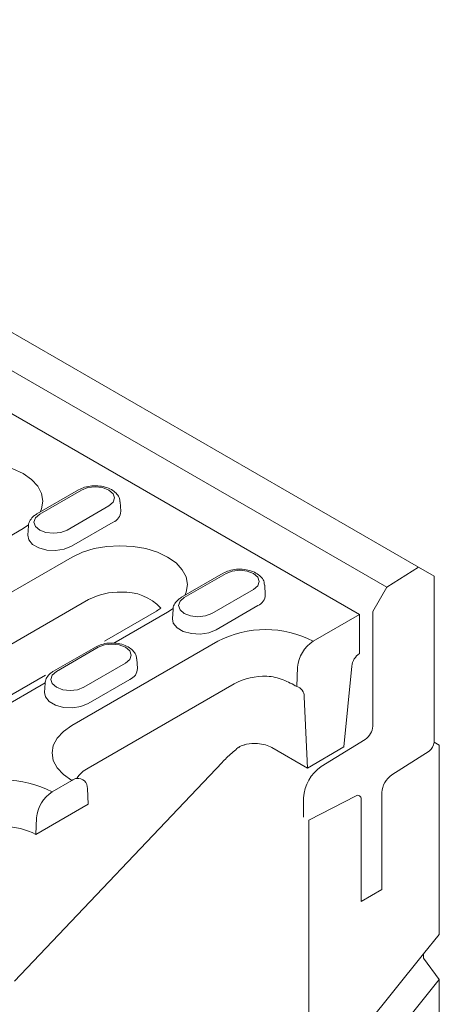
# Model space of a CAD drawing. Units: millimetres. Extents: x 75855 to 79269, y -10043 to -5376.
# Drawn here: x 76522 to 76576, y -7885 to -7757 of the extents above; entities that cross this region are included whole.
import ezdxf

# ---------------------------------------------------------------- set-up
doc = ezdxf.new("R2010")
doc.units = ezdxf.units.MM
doc.layers.add('DUENN-18', color=10, linetype='Continuous', lineweight=9)

msp = doc.modelspace()

# ---------------------------------------------------------------- linework, layer by layer
at = {"layer": 'DUENN-18', "color": 0}
for p, q in [((76234.63914, -7632.918708, -146.411898), (76573.48963, -7828.532932, -146.411898)), ((76569.36909, -7831.161034, -146.411898), (76230.5186, -7635.54681, -146.411898)), ((76565.829087, -7834.686563, -146.411898), (76404.572292, -7741.594997, -146.411898)), ((76529.284422, -7818.466244, -146.411898), (76523.851417, -7821.602652, -146.411898)), ((76529.644554, -7818.501906, -146.411898), (76524.211548, -7821.638313, -146.411898)), ((76527.78518, -7823.701327, -146.411898), (76533.218186, -7820.56492, -146.411898)), ((76534.754812, -7821.257575, -146.411898), (76534.675414, -7820.021366, -146.411898)), ((76522.049341, -7823.526887, -146.411898), (76515.036611, -7827.57525, -146.411898)), ((76522.764397, -7823.04116, -146.411898), (76522.049341, -7823.526887, -146.411898)), ((76522.75432, -7823.157773, -146.411898), (76522.674922, -7824.393983, -146.411898)), ((76528.350008, -7825.822693, -146.411898), (76533.783013, -7822.686286, -146.411898)), ((76500.269594, -7843.493934, -146.411898), (76528.453311, -7827.22382, -146.411898)), ((76573.48963, -7828.532932, -146.411898), (76569.36909, -7831.161034, -146.411898)), ((76575.526807, -7829.709346, -146.411898), (76573.48963, -7828.532932, -146.411898)), ((76548.096204, -7829.326055, -146.411898), (76542.663199, -7832.462462, -146.411898)), ((76548.456336, -7829.361716, -146.411898), (76543.02333, -7832.498124, -146.411898)), ((76575.526807, -7829.709346, -146.411898), (76575.526807, -7851.31356, -146.411898)), ((76546.596962, -7834.561138, -146.411898), (76552.029968, -7831.42473, -146.411898)), ((76553.566594, -7832.117386, -146.411898), (76553.487196, -7830.881176, -146.411898)), ((76569.36909, -7831.161034, -146.411898), (76567.547864, -7834.315491, -146.411898)), ((76530.582463, -7832.766215, -146.411898), (76502.398746, -7849.036328, -146.411898)), ((76541.576179, -7833.90097, -146.411898), (76540.861123, -7834.386698, -146.411898)), ((76541.566102, -7834.017584, -146.411898), (76541.486704, -7835.253793, -146.411898)), ((76547.16179, -7836.682504, -146.411898), (76552.594795, -7833.546097, -146.411898)), ((76539.420597, -7834.244051, -146.411898), (76532.658948, -7838.147468, -146.411898)), ((76540.861123, -7834.386698, -146.411898), (76533.848393, -7838.43506, -146.411898)), ((76559.80873, -7838.162041, -146.411898), (76565.829087, -7834.686563, -146.411898)), ((76565.829087, -7834.686563, -146.411898), (76565.829087, -7839.784054, -146.411898)), ((76567.547864, -7834.315491, -146.411898), (76567.547864, -7849.215539, -146.411898)), ((76531.457625, -7838.931302, -146.411898), (76526.024619, -7842.06771, -146.411898)), ((76531.817756, -7838.966964, -146.411898), (76526.384751, -7842.103371, -146.411898)), ((76528.385398, -7849.139467, -146.411898), (76547.400918, -7838.162041, -146.411898)), ((76536.928014, -7841.722633, -146.411898), (76536.848617, -7840.486424, -146.411898)), ((76565.829087, -7839.784054, -146.411898), (76565.828351, -7839.784478, -146.411898)), ((76529.958382, -7844.166385, -146.411898), (76535.391388, -7841.029978, -146.411898)), ((76557.662933, -7844.0808, -146.411898), (76557.774145, -7841.56614, -146.411898)), ((76564.816808, -7841.405694, -146.411898), (76563.79171, -7851.939417, -146.411898)), ((76524.973094, -7842.584417, -146.411898), (76515.721093, -7847.925483, -146.411898)), ((76524.943756, -7843.575598, -146.411898), (76517.209813, -7848.040308, -146.411898)), ((76524.927522, -7843.622831, -146.411898), (76524.848124, -7844.859041, -146.411898)), ((76549.53007, -7843.704435, -146.411898), (76530.51455, -7854.681861, -146.411898)), ((76530.52321, -7846.287752, -146.411898), (76535.956215, -7843.151344, -146.411898)), ((76559.03783, -7854.683773, -146.411898), (76558.605144, -7845.399675, -146.411898)), ((76559.03783, -7854.683773, -146.411898), (76554.428838, -7852.023059, -146.411898)), ((76563.79171, -7851.939417, -146.411898), (76559.03783, -7854.683773, -146.411898)), ((76566.56482, -7850.95855, -146.411898), (76560.844088, -7854.491751, -146.411898)), ((76576.205867, -7851.705573, -146.411898), (76575.526807, -7851.31356, -146.411898)), ((76576.205867, -7876.32949, -146.411898), (76576.205867, -7851.705573, -146.411898)), ((76570.023254, -7855.56789, -146.411898), (76574.883288, -7852.468134, -146.411898)), ((76520.950599, -7882.407708, -146.411898), (76547.937408, -7853.951713, -146.411898)), ((76525.852445, -7857.764587, -146.411898), (76528.385398, -7856.302344, -146.411898)), ((76530.419983, -7857.357361, -146.411898), (76530.51455, -7859.386472, -146.411898)), ((76559.229391, -7861.465864, -146.411898), (76565.376462, -7858.289243, -146.411898)), ((76568.736217, -7870.484636, -146.411898), (76568.736217, -7857.877038, -146.411898)), ((76530.51455, -7859.386472, -146.411898), (76523.723293, -7863.306982, -146.411898)), ((76558.55033, -7858.558771, -146.411898), (76558.55033, -7861.07385, -146.411898)), ((76566.01998, -7858.700827, -146.411898), (76566.01998, -7872.052687, -146.411898)), ((76523.723293, -7863.306982, -146.411898), (76523.81786, -7861.168686, -146.411898)), ((76559.229391, -7894.008189, -146.411898), (76559.229391, -7861.465864, -146.411898)), ((76566.01998, -7872.052687, -146.411898), (76568.736217, -7870.484636, -146.411898)), ((76574.168689, -7878.863722, -146.411898), (76576.205867, -7876.32949, -146.411898)), ((76561.448523, -7894.687491, -146.411898), (76574.168689, -7878.863722, -146.411898)), ((76574.168686, -7878.863719, -146.411898), (76574.168686, -7879.438143, -146.411898)), ((76576.205867, -7882.182485, -146.411898), (76574.168686, -7879.438143, -146.411898)), ((76576.205867, -7882.182485, -146.411898), (76565.83803, -7895.079977, -146.411898)), ((76576.205867, -8086.519195, -146.411898), (76576.205867, -7882.182485, -146.411898))]:
    msp.add_line(p, q, dxfattribs=at)
at = {"layer": 'DUENN-18', "color": 0, "elevation": -146.411898, "flags": 128}
for points in [[(76509.641529, -7816.36401), (76510.971057, -7815.734122), (76512.487905, -7815.266073), (76514.133781, -7814.97785), (76515.845435, -7814.880529), (76517.557089, -7814.97785), (76519.202965, -7815.266073), (76520.719813, -7815.734122), (76522.049341, -7816.36401), (76523.140457, -7817.13153), (76523.951229, -7818.007188), (76524.4505, -7818.957332), (76524.619083, -7819.945449), (76524.4505, -7820.933565), (76524.269235, -7821.36145)], [(76533.218186, -7820.56492), (76533.765957, -7820.09166), (76533.958309, -7819.533413), (76533.765957, -7818.975165), (76533.218186, -7818.501906), (76532.398388, -7818.185684), (76531.43137, -7818.074642), (76530.464352, -7818.185684), (76529.644554, -7818.501906)], [(76524.211548, -7821.638313), (76523.663777, -7822.111573), (76523.471425, -7822.66982), (76523.663777, -7823.228068), (76524.211548, -7823.701327), (76525.031346, -7824.017549), (76525.998364, -7824.128591), (76526.965382, -7824.017549), (76527.78518, -7823.701327)], [(76522.674922, -7824.393983), (76522.78596, -7824.962025), (76523.274089, -7825.566328), (76524.090806, -7826.037809), (76525.137603, -7826.3196), (76526.28822, -7826.377713), (76527.403877, -7826.20514), (76528.350008, -7825.822693)], [(76528.453311, -7827.22382), (76529.782839, -7826.593933), (76531.299687, -7826.125884), (76532.945563, -7825.837661), (76534.657217, -7825.74034), (76536.368871, -7825.837661), (76538.014747, -7826.125884), (76539.531595, -7826.593933), (76540.861123, -7827.22382), (76541.952239, -7827.991341), (76542.763011, -7828.866998), (76543.262282, -7829.817142), (76543.430865, -7830.805259), (76543.262282, -7831.793376), (76543.081017, -7832.221261)], [(76552.029968, -7831.42473), (76552.577739, -7830.951471), (76552.770091, -7830.393223), (76552.577739, -7829.834976), (76552.029968, -7829.361716), (76551.21017, -7829.045495), (76550.243152, -7828.934452), (76549.276134, -7829.045495), (76548.456336, -7829.361716)], [(76543.02333, -7832.498124), (76542.475559, -7832.971383), (76542.283207, -7833.529631), (76542.475559, -7834.087878), (76543.02333, -7834.561138), (76543.843128, -7834.877359), (76544.810146, -7834.988402), (76545.777164, -7834.877359), (76546.596962, -7834.561138)], [(76541.486704, -7835.253793), (76541.597742, -7835.821836), (76542.085871, -7836.426139), (76542.902588, -7836.89762), (76543.949385, -7837.179411), (76545.100002, -7837.237524), (76546.215659, -7837.06495), (76547.16179, -7836.682504)], [(76535.391388, -7841.029978), (76535.93916, -7840.556718), (76536.131511, -7839.998471), (76535.93916, -7839.440223), (76535.391388, -7838.966964), (76534.57159, -7838.650742), (76533.604572, -7838.5397), (76532.637554, -7838.650742), (76531.817756, -7838.966964)], [(76526.384751, -7842.103371), (76525.836979, -7842.576631), (76525.644627, -7843.134878), (76525.836979, -7843.693126), (76526.384751, -7844.166385), (76527.204549, -7844.482607), (76528.171566, -7844.593649), (76529.138584, -7844.482607), (76529.958382, -7844.166385)], [(76524.848124, -7844.859041), (76524.959162, -7845.427084), (76525.447291, -7846.031387), (76526.264008, -7846.502867), (76527.310805, -7846.784658), (76528.461423, -7846.842772), (76529.577079, -7846.670198), (76530.52321, -7846.287752)], [(76528.385398, -7856.302344), (76527.294283, -7855.534824), (76526.483511, -7854.659166), (76525.98424, -7853.709022), (76525.815656, -7852.720906), (76525.98424, -7851.732789), (76526.483511, -7850.782645), (76527.294283, -7849.906987), (76528.385398, -7849.139467)]]:
    msp.add_lwpolyline(points, dxfattribs=at)
at = {"layer": 'DUENN-18', "color": 0}
for centre, radius, start, end in [((76533.194937, -7821.24142, -146.411898), 1.559959, 292.14685806, 359.40662118), ((76534.515275, -7840.178347, -146.411898), 8.390871, 87.85956356, 117.95002677), ((76535.199782, -7838.348804, -146.411898), 6.56597, 43.17518622, 93.24015333), ((76552.006719, -7832.101231, -146.411898), 1.559959, 292.14685806, 359.40662118), ((76553.604824, -7850.135536, -146.411898), 13.485289, 62.60967224, 117.39032776), ((76562.220237, -7841.913439, -146.411898), 4.459635, 122.73408036, 175.53350855), ((76567.046007, -7841.670404, -146.411898), 2.244861, 122.84848105, 173.22802469), ((76535.368139, -7841.706478, -146.411898), 1.559959, 292.14685806, 359.40662118), ((76553.462882, -7851.116568, -146.411898), 8.390871, 87.85956356, 117.95002677), ((76557.367626, -7845.287767, -146.411898), 1.242567, 354.83279034, 76.25158695), ((76565.32562, -7849.110932, -146.411898), 2.224704, 303.84981503, 357.30493042), ((76574.042073, -7851.242647, -146.411898), 1.486426, 304.46699222, 357.26554793), ((76563.735567, -7858.802854, -146.411898), 5.190978, 123.84995848, 177.30493284), ((76532.611781, -7858.473502, -146.411898), 4.333003, 118.94784006, 145.54171922), ((76571.695313, -7858.013084, -146.411898), 2.962222, 124.36488867, 177.36765149), ((76519.648539, -7869.738082, -146.411898), 13.485289, 62.60967224, 117.39032776), ((76529.18166, -7857.256108, -146.411898), 1.242456, 96.59082024, 129.85724867), ((76529.18166, -7857.256108, -146.411898), 1.242456, 355.32552106, 96.59082024), ((76528.263951, -7861.515985, -146.411898), 4.459635, 122.73408036, 175.53350855), ((76565.611988, -7858.629863, -146.411898), 0.414118, 350.132955, 124.66241386), ((76519.648539, -7871.171228, -146.411898), 8.8572, 62.60967224, 117.39032776)]:
    msp.add_arc(centre, radius, start, end, dxfattribs=at)
for points, knots in [([(76534.63549, -7820.020565, -146.411898), (76534.631968, -7819.885738, -146.411898), (76534.622555, -7819.525419, -146.411898), (76534.284798, -7819.005174, -146.411898), (76533.729016, -7818.514575, -146.411898), (76532.954428, -7818.149614, -146.411898), (76532.016989, -7817.942757, -146.411898), (76531.011505, -7817.928973, -146.411898), (76530.055465, -7818.094123, -146.411898), (76529.534558, -7818.345523, -146.411898), (76529.284422, -7818.466244, -146.411898)], [0, 0, 0, 0, 0.0713674897, 0.1907276056, 0.3140091878, 0.4483785911, 0.5884569704, 0.7285698404, 0.8696611965, 1, 1, 1, 1]), ([(76523.851417, -7821.602652, -146.411898), (76523.715806, -7821.689203, -146.411898), (76523.361768, -7821.915162, -146.411898), (76522.975106, -7822.39149, -146.411898), (76522.741017, -7822.855055, -146.411898), (76522.768889, -7823.097878, -146.411898), (76522.771589, -7823.121402, -146.411898)], [0, 0, 0, 0, 0.233895551, 0.610631464, 0.9622788768, 1, 1, 1, 1]), ([(76553.447272, -7830.880375, -146.411898), (76553.44375, -7830.745549, -146.411898), (76553.434337, -7830.385229, -146.411898), (76553.09658, -7829.864985, -146.411898), (76552.540798, -7829.374385, -146.411898), (76551.76621, -7829.009424, -146.411898), (76550.828771, -7828.802568, -146.411898), (76549.823287, -7828.788784, -146.411898), (76548.867247, -7828.953934, -146.411898), (76548.34634, -7829.205334, -146.411898), (76548.096204, -7829.326055, -146.411898)], [0, 0, 0, 0, 0.0713674897, 0.1907276056, 0.3140091878, 0.4483785911, 0.5884569704, 0.7285698404, 0.8696611965, 1, 1, 1, 1]), ([(76542.663199, -7832.462462, -146.411898), (76542.527588, -7832.549013, -146.411898), (76542.17355, -7832.774973, -146.411898), (76541.786888, -7833.251301, -146.411898), (76541.552799, -7833.714866, -146.411898), (76541.580671, -7833.957689, -146.411898), (76541.583371, -7833.981213, -146.411898)], [0, 0, 0, 0, 0.233895551, 0.610631464, 0.9622788768, 1, 1, 1, 1]), ([(76536.808693, -7840.485623, -146.411898), (76536.80517, -7840.350796, -146.411898), (76536.795757, -7839.990477, -146.411898), (76536.458001, -7839.470232, -146.411898), (76535.902219, -7838.979633, -146.411898), (76535.12763, -7838.614672, -146.411898), (76534.190191, -7838.407815, -146.411898), (76533.184707, -7838.394031, -146.411898), (76532.228667, -7838.559181, -146.411898), (76531.70776, -7838.810582, -146.411898), (76531.457625, -7838.931302, -146.411898)], [0, 0, 0, 0, 0.0713674897, 0.1907276056, 0.3140091878, 0.4483785911, 0.5884569704, 0.7285698404, 0.8696611965, 1, 1, 1, 1]), ([(76526.024619, -7842.06771, -146.411898), (76525.889009, -7842.154261, -146.411898), (76525.53497, -7842.38022, -146.411898), (76525.148308, -7842.856549, -146.411898), (76524.91422, -7843.320113, -146.411898), (76524.942091, -7843.562936, -146.411898), (76524.944791, -7843.58646, -146.411898)], [0, 0, 0, 0, 0.233895551, 0.610631464, 0.9622788768, 1, 1, 1, 1]), ([(76553.776272, -7842.731551, -146.411898), (76554.143617, -7842.737863, -146.411898), (76554.502225, -7842.79129, -146.411898), (76555.206169, -7842.958639, -146.411898), (76555.55122, -7843.073491, -146.411898), (76556.207667, -7843.332593, -146.411898), (76556.524275, -7843.478595, -146.411898), (76557.123854, -7843.778902, -146.411898), (76557.403522, -7843.931045, -146.411898), (76557.662933, -7844.0808, -146.411898)], [0, 0, 0, 0, 0.25, 0.25, 0.5, 0.5, 0.75, 0.75, 1, 1, 1, 1]), ([(76547.937408, -7853.951713, -146.411898), (76548.131108, -7853.752512, -146.411898), (76548.765162, -7853.10045, -146.411898), (76549.495775, -7852.448674, -146.411898), (76550.029315, -7852.037047, -146.411898), (76550.101781, -7851.981139, -146.411898)], [0, 0, 0, 0, 0.2754302488, 0.901588691, 1, 1, 1, 1]), ([(76550.124323, -7852.002569, -146.411898), (76550.222458, -7851.915256, -146.411898), (76550.402859, -7851.754749, -146.411898), (76550.616949, -7851.720592, -146.411898), (76550.714579, -7851.705016, -146.411898)], [0, 0, 0, 0, 0.543979445, 1, 1, 1, 1]), ([(76552.566604, -7851.502955, -146.411898), (76552.06994, -7851.494605, -146.411898), (76551.434226, -7851.483918, -146.411898), (76550.841619, -7851.657526, -146.411898), (76550.711999, -7851.695499, -146.411898)], [0, 0, 0, 0, 0.7812704511, 1, 1, 1, 1]), ([(76554.428838, -7852.023059, -146.411898), (76554.178196, -7851.878366, -146.411898), (76553.892466, -7851.762433, -146.411898), (76553.254081, -7851.585415, -146.411898), (76552.917831, -7851.529016, -146.411898), (76552.566604, -7851.502955, -146.411898)], [0, 0, 0, 0, 0.5, 0.5, 1, 1, 1, 1])]:
    msp.add_open_spline(points, degree=3, knots=knots, dxfattribs=at)
msp.add_open_spline([(76539.988114, -7833.856162, -146.411898), (76539.825943, -7833.980776, -146.411898), (76539.62327, -7834.112414, -146.411898), (76539.420597, -7834.244051, -146.411898)], degree=3, dxfattribs=at)

doc.saveas('drawing.dxf')
